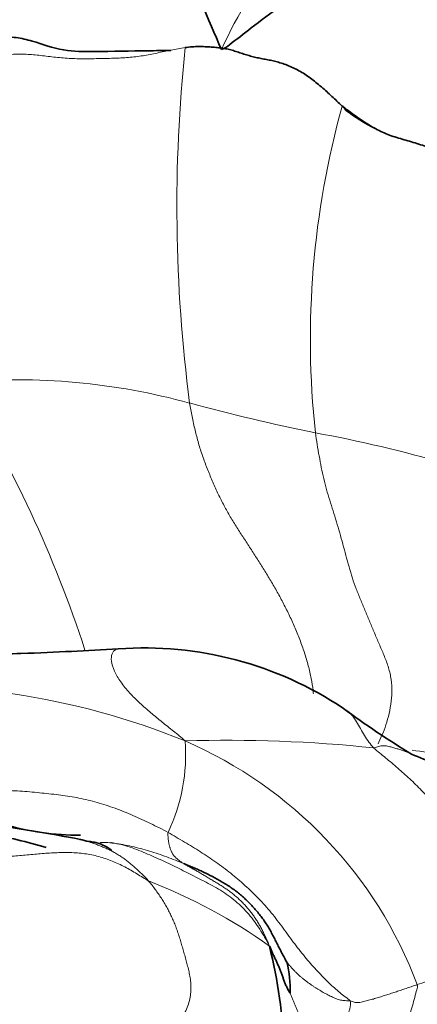
# Model space of a CAD drawing. Units: millimetres. Extents: x 0 to 2426, y 0 to 2766.
# Drawn here: x 1055 to 1062, y 2083 to 2101 of the extents above; entities that cross this region are included whole.
import ezdxf
from ezdxf import colors
from ezdxf.entities.mleader import LeaderData, LeaderLine
from ezdxf.math import Vec2, Vec3

# ---------------------------------------------------------------- set-up
doc = ezdxf.new("R2010")
doc.units = ezdxf.units.MM
doc.layers.add('DV1_Défaut', color=7, linetype='Continuous')
doc.layers.add('Défaut', color=7, linetype='Continuous')

# ---------------------------------------------------------------- blocks, each defined once
blk = doc.blocks.new('_DOT')
at = {"color": 0}
blk.add_line((0, 0), (-1, 0), dxfattribs=at)
at = {"color": 0, "const_width": 0.333}
blk.add_lwpolyline([(-0.1665, 0, 1), (0.1665, 0, 1)], format="xyb", close=True, dxfattribs=at)
blk = doc.blocks.new('SE')
at = {"layer": 'DV1_Défaut', "color": 7, "linetype": 'Continuous', "lineweight": 35}
for centre, radius, start, end in [((1073.36, 2077.483), 81, 90, 180), ((1073.36, 2077.483), 69, 90, 180), ((1076.303, 2108.853), 19.8, 193.9201, 204.7131), ((1062.728, 2102.234), 3.495, 232.7607, 243.3408), ((1056.878, 2082.825), 6.657, 56.2777, 94.0915), ((1070.027, 2101.078), 15.845, 233.3737, 238.8688), ((1050.464, 2059.423), 27.022, 78.8186, 82.7313), ((1055.671, 2090.918), 4.905, 253.5187, 270.3687), ((1051.86, 2074.639), 11.6, 73.9401, 79.3982), ((1049.82, 2081.639), 9.664, 350.5993, 13.8812), ((1057.537, 2083.153), 2.05, 358.0084, 14.26)]:
    blk.add_arc(centre, radius, start, end, dxfattribs=at)
at = {"layer": 'DV1_Défaut', "color": 7, "linetype": 'Continuous', "lineweight": 18}
for centre, radius, start, end in [((1064.818, 2097.685), 7.115, 121.8526, 156.0306), ((1085.7, 2097.669), 28.212, 174.0194, 187.4273), ((1076.123, 2095.198), 16.162, 164.4668, 186.1375), ((1054.531, 2082.415), 12.037, 74.6177, 95.0354), ((1034.219, 2082.42), 22.681, 18.0398, 31.9017), ((1066.77, 2127.027), 34.222, 254.6726, 258.6817), ((1055.424, 2068.468), 25.427, 73.906, 79.5095), ((1052.486, 2075.181), 13.592, 67.7177, 95.6615), ((1054.318, 2087.502), 3.332, 334.4409, 4.4207), ((1058.449, 2062.11), 25.661, 83.9963, 91.8067), ((1054.478, 2080.441), 7.971, 20.5769, 66.6321), ((1062.881, 2094.892), 7.378, 261.915, 266.4586), ((1053.274, 2075.634), 10.219, 54.545, 68.8355), ((1060.745, 2086.786), 3.74, 288.6568, 309.7349)]:
    blk.add_arc(centre, radius, start, end, dxfattribs=at)
at = {"layer": 'DV1_Défaut', "color": 7, "linetype": 'Continuous', "lineweight": 35}
for points, knots in [([(1058.316, 2100.575), (1058.374, 2100.594), (1058.553, 2100.731), (1058.911, 2101.007), (1059.401, 2101.385), (1059.952, 2101.775), (1060.488, 2102.18), (1061.051, 2102.54), (1061.639, 2102.753), (1062.063, 2102.826), (1062.289, 2102.854), (1062.327, 2102.858)], [0, 0, 0, 0, 0.035714, 0.142857, 0.285714, 0.428571, 0.571429, 0.714286, 0.857143, 0.964286, 1, 1, 1, 1]), ([(1057.377, 2100.558), (1057.234, 2100.555), (1056.8, 2100.547), (1056.108, 2100.537), (1055.366, 2100.532), (1054.897, 2100.71), (1054.515, 2100.808), (1054.203, 2100.804), (1053.886, 2100.704), (1053.712, 2100.594), (1053.609, 2100.526)], [0, 0, 0, 0, 0.121104, 0.37655, 0.517233, 0.671691, 0.751717, 0.832732, 0.915651, 1, 1, 1, 1]), ([(1060.613, 2099.451), (1060.61, 2099.457), (1060.6, 2099.477), (1060.58, 2099.508), (1060.56, 2099.532), (1060.551, 2099.526)], [0, 0, 0, 0, 0.168419, 0.58421, 1, 1, 1, 1]), ([(1056.403, 2089.465), (1055.811, 2089.436), (1054.963, 2089.38), (1053.389, 2089.351), (1052.145, 2089.192), (1051.52, 2088.933), (1051.16, 2088.781)], [0, 0, 0, 0, 0.40208, 0.640464, 0.823948, 1, 1, 1, 1]), ([(1063.249, 2086.974), (1063.238, 2086.979), (1063.219, 2086.988), (1063.174, 2087.01), (1063.122, 2087.034), (1063.062, 2087.06), (1062.995, 2087.087), (1062.891, 2087.125), (1062.446, 2087.26), (1062.137, 2087.391), (1061.835, 2087.515)], [0, 0, 0, 0, 0.04291, 0.083105, 0.120371, 0.156981, 0.195333, 0.237322, 0.334949, 1, 1, 1, 1]), ([(1055.689, 2085.935), (1055.704, 2085.932), (1055.746, 2085.922), (1055.789, 2085.91), (1055.817, 2085.901), (1055.819, 2085.901)], [0, 0, 0, 0, 0.344217, 0.950851, 1, 1, 1, 1]), ([(1056.281, 2085.727), (1056.281, 2085.729), (1056.274, 2085.746), (1056.192, 2085.789), (1056.041, 2085.868), (1055.912, 2085.889), (1055.839, 2085.901), (1055.793, 2085.909)], [0, 0, 0, 0, 0.094646, 0.521811, 0.754345, 0.872779, 1, 1, 1, 1])]:
    blk.add_open_spline(points, degree=3, knots=knots, dxfattribs=at)
at = {"layer": 'DV1_Défaut', "color": 7, "linetype": 'Continuous', "lineweight": 18}
for points in [[(1053.831, 2100.334), (1053.873, 2100.352), (1053.96, 2100.379), (1054.093, 2100.418), (1054.226, 2100.452), (1054.361, 2100.476), (1054.496, 2100.488), (1054.631, 2100.489), (1054.764, 2100.483), (1054.899, 2100.47), (1055.034, 2100.455), (1055.172, 2100.438), (1055.313, 2100.423), (1055.454, 2100.411), (1055.597, 2100.404), (1055.74, 2100.401), (1055.883, 2100.402), (1056.027, 2100.405), (1056.169, 2100.408), (1056.311, 2100.411), (1056.452, 2100.416), (1056.59, 2100.425), (1056.727, 2100.439), (1056.861, 2100.458), (1056.992, 2100.481), (1057.121, 2100.508), (1057.25, 2100.536), (1057.379, 2100.563), (1057.51, 2100.587), (1057.597, 2100.602), (1057.641, 2100.608)], [(1061.218, 2087.703), (1061.232, 2087.747), (1061.289, 2087.862), (1061.363, 2088.054), (1061.422, 2088.267), (1061.462, 2088.494), (1061.477, 2088.726), (1061.454, 2088.953), (1061.394, 2089.171), (1061.312, 2089.379), (1061.223, 2089.583), (1061.137, 2089.785), (1061.053, 2089.986), (1060.971, 2090.184), (1060.889, 2090.38), (1060.809, 2090.575), (1060.738, 2090.777), (1060.676, 2090.986), (1060.618, 2091.197), (1060.562, 2091.409), (1060.505, 2091.619), (1060.445, 2091.823), (1060.382, 2092.023), (1060.319, 2092.22), (1060.259, 2092.418), (1060.207, 2092.62), (1060.162, 2092.828), (1060.123, 2093.04), (1060.086, 2093.254), (1060.063, 2093.398), (1060.054, 2093.47)], [(1061.133, 2087.63), (1061.167, 2087.597), (1061.241, 2087.537), (1061.354, 2087.446), (1061.467, 2087.353), (1061.58, 2087.257), (1061.691, 2087.159), (1061.802, 2087.057), (1061.911, 2086.952), (1062.02, 2086.844), (1062.127, 2086.731), (1062.232, 2086.613), (1062.334, 2086.492), (1062.432, 2086.365), (1062.525, 2086.235), (1062.612, 2086.099), (1062.693, 2085.959), (1062.766, 2085.815), (1062.834, 2085.667), (1062.895, 2085.516), (1062.949, 2085.362), (1062.996, 2085.205), (1063.036, 2085.045), (1063.068, 2084.884), (1063.093, 2084.722), (1063.11, 2084.559), (1063.12, 2084.396), (1063.124, 2084.232), (1063.125, 2084.069), (1063.125, 2083.959), (1063.136, 2083.91)], [(1052.424, 2086.818), (1052.486, 2086.825), (1052.611, 2086.825), (1052.799, 2086.826), (1052.985, 2086.828), (1053.17, 2086.831), (1053.353, 2086.835), (1053.535, 2086.84), (1053.717, 2086.844), (1053.898, 2086.847), (1054.08, 2086.848), (1054.262, 2086.845), (1054.444, 2086.837), (1054.626, 2086.826), (1054.808, 2086.812), (1054.987, 2086.794), (1055.163, 2086.776), (1055.336, 2086.755), (1055.506, 2086.73), (1055.674, 2086.701), (1055.842, 2086.665), (1056.009, 2086.621), (1056.176, 2086.569), (1056.344, 2086.511), (1056.51, 2086.448), (1056.675, 2086.379), (1056.839, 2086.306), (1057.001, 2086.229), (1057.163, 2086.148), (1057.271, 2086.093), (1057.324, 2086.064)], [(1057.324, 2086.064), (1057.321, 2086.052), (1057.322, 2086.032), (1057.323, 2086.002), (1057.325, 2085.972), (1057.327, 2085.944), (1057.33, 2085.916), (1057.334, 2085.889), (1057.338, 2085.864), (1057.343, 2085.84), (1057.349, 2085.817), (1057.355, 2085.796), (1057.362, 2085.775), (1057.369, 2085.755), (1057.376, 2085.734), (1057.385, 2085.714), (1057.393, 2085.695), (1057.403, 2085.677), (1057.414, 2085.659), (1057.426, 2085.642), (1057.439, 2085.626), (1057.453, 2085.61), (1057.469, 2085.594), (1057.485, 2085.579), (1057.503, 2085.563), (1057.523, 2085.547), (1057.545, 2085.532), (1057.567, 2085.516), (1057.59, 2085.501), (1057.605, 2085.491), (1057.616, 2085.485)], [(1057.324, 2086.064), (1057.375, 2086.035), (1057.476, 2085.975), (1057.627, 2085.886), (1057.776, 2085.796), (1057.923, 2085.705), (1058.067, 2085.612), (1058.209, 2085.514), (1058.348, 2085.413), (1058.485, 2085.307), (1058.619, 2085.197), (1058.749, 2085.082), (1058.877, 2084.962), (1059.001, 2084.839), (1059.122, 2084.71), (1059.238, 2084.575), (1059.349, 2084.434), (1059.457, 2084.287), (1059.563, 2084.14), (1059.67, 2083.996), (1059.777, 2083.858), (1059.884, 2083.726), (1059.99, 2083.603), (1060.095, 2083.488), (1060.199, 2083.379), (1060.303, 2083.276), (1060.406, 2083.18), (1060.508, 2083.093), (1060.608, 2083.016), (1060.675, 2082.969), (1060.695, 2082.943)], [(1056.964, 2085.163), (1056.896, 2085.203), (1056.75, 2085.297), (1056.525, 2085.427), (1056.29, 2085.538), (1056.042, 2085.622), (1055.781, 2085.674), (1055.511, 2085.694), (1055.235, 2085.689), (1054.958, 2085.67), (1054.68, 2085.645), (1054.403, 2085.618), (1054.125, 2085.592), (1053.847, 2085.568), (1053.568, 2085.544), (1053.29, 2085.52), (1053.011, 2085.495), (1052.732, 2085.474), (1052.452, 2085.459), (1052.172, 2085.451), (1051.892, 2085.45), (1051.612, 2085.455), (1051.333, 2085.468), (1051.054, 2085.49), (1050.777, 2085.522), (1050.501, 2085.563), (1050.226, 2085.611), (1049.953, 2085.662), (1049.679, 2085.709), (1049.496, 2085.739), (1049.383, 2085.752)], [(1059.202, 2083.957), (1059.19, 2083.992), (1059.168, 2084.043), (1059.133, 2084.118), (1059.099, 2084.192), (1059.063, 2084.265), (1059.025, 2084.336), (1058.984, 2084.405), (1058.94, 2084.473), (1058.894, 2084.539), (1058.845, 2084.603), (1058.793, 2084.666), (1058.738, 2084.728), (1058.68, 2084.787), (1058.621, 2084.843), (1058.558, 2084.897), (1058.494, 2084.949), (1058.428, 2084.998), (1058.36, 2085.044), (1058.291, 2085.088), (1058.221, 2085.131), (1058.151, 2085.173), (1058.082, 2085.214), (1058.013, 2085.256), (1057.944, 2085.297), (1057.876, 2085.337), (1057.809, 2085.375), (1057.742, 2085.413), (1057.677, 2085.45), (1057.634, 2085.474), (1057.616, 2085.485)], [(1056.964, 2085.163), (1056.986, 2085.137), (1057.028, 2085.085), (1057.089, 2085.005), (1057.146, 2084.925), (1057.201, 2084.843), (1057.252, 2084.76), (1057.301, 2084.676), (1057.347, 2084.59), (1057.39, 2084.503), (1057.429, 2084.413), (1057.466, 2084.321), (1057.5, 2084.228), (1057.531, 2084.132), (1057.561, 2084.034), (1057.59, 2083.936), (1057.618, 2083.837), (1057.647, 2083.736), (1057.674, 2083.635), (1057.701, 2083.532), (1057.725, 2083.426), (1057.743, 2083.315), (1057.751, 2083.197), (1057.746, 2083.074), (1057.724, 2082.946), (1057.683, 2082.816), (1057.624, 2082.693), (1057.551, 2082.581), (1057.471, 2082.487), (1057.416, 2082.432), (1057.396, 2082.409)], [(1059.524, 2083.658), (1059.528, 2083.654), (1059.555, 2083.622), (1059.594, 2083.577), (1059.632, 2083.533), (1059.671, 2083.492), (1059.711, 2083.452), (1059.752, 2083.414), (1059.793, 2083.378), (1059.836, 2083.343), (1059.878, 2083.31), (1059.921, 2083.278), (1059.963, 2083.248), (1060.006, 2083.219), (1060.049, 2083.19), (1060.091, 2083.163), (1060.134, 2083.137), (1060.177, 2083.112), (1060.22, 2083.087), (1060.263, 2083.064), (1060.306, 2083.042), (1060.349, 2083.02), (1060.392, 2083.001), (1060.435, 2082.983), (1060.477, 2082.967), (1060.521, 2082.956), (1060.564, 2082.948), (1060.608, 2082.945), (1060.653, 2082.944), (1060.682, 2082.945), (1060.695, 2082.943)], [(1060.695, 2082.943), (1060.709, 2082.941), (1060.734, 2082.93), (1060.772, 2082.916), (1060.813, 2082.908), (1060.856, 2082.909), (1060.901, 2082.917), (1060.947, 2082.928), (1060.993, 2082.94), (1061.039, 2082.952), (1061.084, 2082.964), (1061.129, 2082.976), (1061.173, 2082.989), (1061.218, 2083.003), (1061.263, 2083.017), (1061.307, 2083.032), (1061.352, 2083.046), (1061.396, 2083.06), (1061.441, 2083.075), (1061.486, 2083.089), (1061.531, 2083.104), (1061.576, 2083.119), (1061.621, 2083.134), (1061.667, 2083.15), (1061.712, 2083.165), (1061.758, 2083.18), (1061.804, 2083.196), (1061.85, 2083.211), (1061.895, 2083.226), (1061.926, 2083.237), (1061.941, 2083.243)], [(1060.125, 2081.415), (1060.11, 2081.427), (1060.091, 2081.461), (1060.067, 2081.514), (1060.048, 2081.569), (1060.032, 2081.627), (1060.018, 2081.687), (1060.005, 2081.75), (1059.993, 2081.813), (1059.981, 2081.877), (1059.968, 2081.94), (1059.954, 2082.003), (1059.939, 2082.065), (1059.924, 2082.127), (1059.909, 2082.187), (1059.893, 2082.248), (1059.878, 2082.308), (1059.861, 2082.368), (1059.843, 2082.428), (1059.823, 2082.488), (1059.803, 2082.549), (1059.781, 2082.609), (1059.757, 2082.669), (1059.733, 2082.728), (1059.708, 2082.787), (1059.683, 2082.846), (1059.658, 2082.904), (1059.633, 2082.963), (1059.608, 2083.023), (1059.592, 2083.065), (1059.586, 2083.082)], [(1060.695, 2082.943), (1060.708, 2082.927), (1060.707, 2082.89), (1060.701, 2082.835), (1060.688, 2082.778), (1060.665, 2082.722), (1060.638, 2082.665), (1060.607, 2082.61), (1060.574, 2082.556), (1060.54, 2082.503), (1060.507, 2082.451), (1060.476, 2082.4), (1060.448, 2082.347), (1060.423, 2082.294), (1060.4, 2082.24), (1060.377, 2082.186), (1060.356, 2082.13), (1060.335, 2082.074), (1060.314, 2082.017), (1060.293, 2081.96), (1060.273, 2081.903), (1060.255, 2081.846), (1060.238, 2081.789), (1060.222, 2081.732), (1060.206, 2081.677), (1060.19, 2081.622), (1060.173, 2081.569), (1060.157, 2081.517), (1060.141, 2081.465), (1060.131, 2081.432), (1060.125, 2081.415)]]:
    blk.add_open_spline(points, degree=3, dxfattribs=at)
at = {"layer": 'DV1_Défaut', "color": 7, "linetype": 'Continuous', "lineweight": 35}
for points in [[(1057.641, 2100.608), (1057.684, 2100.614), (1057.77, 2100.625), (1057.894, 2100.63), (1058.013, 2100.627), (1058.127, 2100.619), (1058.235, 2100.61), (1058.338, 2100.598), (1058.437, 2100.58), (1058.534, 2100.554), (1058.631, 2100.522), (1058.729, 2100.49), (1058.828, 2100.459), (1058.928, 2100.433), (1059.025, 2100.411), (1059.121, 2100.393), (1059.219, 2100.374), (1059.319, 2100.351), (1059.423, 2100.322), (1059.53, 2100.285), (1059.64, 2100.238), (1059.75, 2100.183), (1059.858, 2100.118), (1059.963, 2100.044), (1060.064, 2099.964), (1060.164, 2099.881), (1060.263, 2099.795), (1060.359, 2099.706), (1060.453, 2099.615), (1060.517, 2099.555), (1060.551, 2099.526)], [(1064.212, 2098.352), (1064.169, 2098.369), (1064.087, 2098.403), (1063.964, 2098.457), (1063.84, 2098.51), (1063.712, 2098.555), (1063.577, 2098.586), (1063.439, 2098.602), (1063.297, 2098.607), (1063.155, 2098.613), (1063.013, 2098.621), (1062.872, 2098.634), (1062.731, 2098.652), (1062.59, 2098.672), (1062.449, 2098.695), (1062.31, 2098.722), (1062.172, 2098.756), (1062.037, 2098.798), (1061.901, 2098.842), (1061.765, 2098.883), (1061.627, 2098.921), (1061.492, 2098.962), (1061.361, 2099.011), (1061.234, 2099.07), (1061.112, 2099.135), (1060.994, 2099.208), (1060.88, 2099.284), (1060.768, 2099.363), (1060.658, 2099.443), (1060.585, 2099.497), (1060.551, 2099.526)], [(1057.616, 2085.485), (1057.648, 2085.472), (1057.71, 2085.447), (1057.8, 2085.409), (1057.891, 2085.37), (1057.982, 2085.328), (1058.071, 2085.285), (1058.159, 2085.239), (1058.245, 2085.192), (1058.33, 2085.143), (1058.413, 2085.092), (1058.494, 2085.039), (1058.572, 2084.983), (1058.648, 2084.924), (1058.721, 2084.861), (1058.791, 2084.795), (1058.859, 2084.727), (1058.924, 2084.656), (1058.987, 2084.583), (1059.047, 2084.507), (1059.104, 2084.428), (1059.158, 2084.347), (1059.208, 2084.263), (1059.255, 2084.177), (1059.3, 2084.089), (1059.344, 2084.001), (1059.388, 2083.915), (1059.433, 2083.828), (1059.48, 2083.738), (1059.51, 2083.681), (1059.524, 2083.658)], [(1059.586, 2083.082), (1059.584, 2083.084), (1059.573, 2083.104), (1059.554, 2083.137), (1059.538, 2083.168), (1059.524, 2083.198), (1059.509, 2083.229), (1059.494, 2083.26), (1059.481, 2083.291), (1059.47, 2083.322), (1059.459, 2083.354), (1059.449, 2083.386), (1059.438, 2083.418), (1059.427, 2083.45), (1059.415, 2083.482), (1059.402, 2083.513), (1059.388, 2083.545), (1059.375, 2083.577), (1059.361, 2083.609), (1059.347, 2083.641), (1059.333, 2083.673), (1059.318, 2083.704), (1059.303, 2083.735), (1059.289, 2083.767), (1059.274, 2083.797), (1059.261, 2083.828), (1059.247, 2083.859), (1059.234, 2083.89), (1059.222, 2083.92), (1059.213, 2083.94), (1059.202, 2083.957)]]:
    blk.add_open_spline(points, degree=3, dxfattribs=at)
at = {"layer": 'DV1_Défaut', "color": 7, "linetype": 'Continuous', "lineweight": 18}
for points, knots in [([(1057.724, 2094.022), (1057.738, 2093.937), (1057.77, 2093.77), (1057.823, 2093.52), (1057.887, 2093.277), (1057.962, 2093.039), (1058.048, 2092.807), (1058.142, 2092.581), (1058.241, 2092.359), (1058.347, 2092.144), (1058.462, 2091.938), (1058.583, 2091.74), (1058.709, 2091.545), (1058.836, 2091.351), (1058.963, 2091.155), (1059.089, 2090.956), (1059.213, 2090.753), (1059.334, 2090.545), (1059.451, 2090.33), (1059.562, 2090.107), (1059.669, 2089.877), (1059.766, 2089.64), (1059.853, 2089.396), (1059.926, 2089.151), (1059.98, 2088.914), (1060.007, 2088.742), (1060.015, 2088.652), (1060.016, 2088.629)], [0, 0, 0, 0, 0.041086, 0.082172, 0.123258, 0.164344, 0.20543, 0.246516, 0.287602, 0.328688, 0.369774, 0.41086, 0.451946, 0.493032, 0.534118, 0.575205, 0.616291, 0.657377, 0.698463, 0.739549, 0.780635, 0.821721, 0.862807, 0.903893, 0.944979, 0.986065, 1, 1, 1, 1]), ([(1057.64, 2087.758), (1057.566, 2087.829), (1057.425, 2087.94), (1057.214, 2088.108), (1057.005, 2088.28), (1056.8, 2088.46), (1056.607, 2088.65), (1056.441, 2088.852), (1056.32, 2089.057), (1056.265, 2089.245), (1056.279, 2089.385), (1056.337, 2089.45), (1056.38, 2089.463), (1056.397, 2089.464)], [0, 0, 0, 0, 0.09458, 0.18916, 0.28374, 0.37832, 0.472899, 0.567479, 0.662059, 0.756639, 0.851219, 0.945799, 1, 1, 1, 1]), ([(1060.574, 2088.361), (1060.602, 2088.346), (1060.659, 2088.309), (1060.74, 2088.228), (1060.815, 2088.115), (1060.887, 2087.987), (1060.962, 2087.857), (1061.044, 2087.737), (1061.101, 2087.663), (1061.133, 2087.63)], [0, 0, 0, 0, 0.129011, 0.274176, 0.419341, 0.564506, 0.70967, 0.854835, 1, 1, 1, 1]), ([(1061.133, 2087.63), (1061.154, 2087.631), (1061.183, 2087.644), (1061.226, 2087.658), (1061.268, 2087.668), (1061.31, 2087.671), (1061.351, 2087.669), (1061.392, 2087.662), (1061.431, 2087.652), (1061.47, 2087.642), (1061.508, 2087.631), (1061.545, 2087.62), (1061.581, 2087.61), (1061.616, 2087.599), (1061.651, 2087.589), (1061.685, 2087.578), (1061.718, 2087.566), (1061.751, 2087.553), (1061.783, 2087.54), (1061.812, 2087.526), (1061.829, 2087.518), (1061.836, 2087.514)], [0, 0, 0, 0, 0.053483, 0.106966, 0.160448, 0.213931, 0.267414, 0.320897, 0.374379, 0.427862, 0.481345, 0.534828, 0.588311, 0.641793, 0.695276, 0.748759, 0.802242, 0.855724, 0.909207, 0.96269, 1, 1, 1, 1]), ([(1054.747, 2086.105), (1054.821, 2086.092), (1054.954, 2086.07), (1055.086, 2086.051), (1055.145, 2086.044)], [0, 0, 0, 0, 0.563553, 1, 1, 1, 1]), ([(1055.819, 2085.901), (1055.843, 2085.893), (1055.893, 2085.877), (1055.968, 2085.851), (1056.044, 2085.823), (1056.119, 2085.793), (1056.192, 2085.761), (1056.264, 2085.727), (1056.334, 2085.689), (1056.402, 2085.649), (1056.468, 2085.607), (1056.532, 2085.562), (1056.593, 2085.515), (1056.653, 2085.466), (1056.71, 2085.416), (1056.764, 2085.366), (1056.817, 2085.315), (1056.868, 2085.265), (1056.917, 2085.214), (1056.949, 2085.18), (1056.964, 2085.163)], [0, 0, 0, 0, 0.0512853, 0.1070921, 0.1628988, 0.2187056, 0.2745123, 0.3303191, 0.3861258, 0.4419325, 0.4977393, 0.553546, 0.6093528, 0.6651595, 0.7209663, 0.776773, 0.8325798, 0.8883865, 0.9441933, 1, 1, 1, 1]), ([(1056.072, 2085.873), (1056.074, 2085.874), (1056.134, 2085.877), (1056.249, 2085.875), (1056.418, 2085.85), (1056.583, 2085.805), (1056.745, 2085.747), (1056.905, 2085.681), (1057.063, 2085.612), (1057.219, 2085.541), (1057.375, 2085.469), (1057.53, 2085.393), (1057.683, 2085.315), (1057.837, 2085.237), (1057.991, 2085.159), (1058.145, 2085.079), (1058.295, 2084.993), (1058.44, 2084.898), (1058.576, 2084.791), (1058.703, 2084.674), (1058.821, 2084.548), (1058.927, 2084.412), (1059.024, 2084.27), (1059.112, 2084.121), (1059.168, 2084.023), (1059.202, 2083.957)], [0, 0, 0, 0, 0.001886, 0.047255, 0.092623, 0.137992, 0.183361, 0.22873, 0.274099, 0.319468, 0.364836, 0.410205, 0.455574, 0.500943, 0.546312, 0.591681, 0.637049, 0.682418, 0.727787, 0.773156, 0.818525, 0.863894, 0.909262, 0.954631, 1, 1, 1, 1]), ([(1056.258, 2085.878), (1056.279, 2085.874), (1056.412, 2085.851), (1056.655, 2085.807), (1056.983, 2085.724), (1057.248, 2085.629), (1057.46, 2085.547), (1057.565, 2085.505), (1057.616, 2085.485)], [0, 0, 0, 0, 0.045609, 0.284207, 0.522805, 0.761402, 0.880701, 1, 1, 1, 1]), ([(1061.941, 2083.243), (1061.95, 2083.217), (1061.939, 2083.179), (1061.91, 2083.069), (1061.874, 2082.93), (1061.827, 2082.773), (1061.78, 2082.62), (1061.727, 2082.467), (1061.669, 2082.327), (1061.627, 2082.227), (1061.605, 2082.177), (1061.599, 2082.164)], [0, 0, 0, 0, 0.035714, 0.142857, 0.285714, 0.428571, 0.571429, 0.714286, 0.857143, 0.964286, 1, 1, 1, 1])]:
    blk.add_open_spline(points, degree=3, knots=knots, dxfattribs=at)

msp = doc.modelspace()

# ---------------------------------------------------------------- block references
at = {"layer": 'Défaut'}
msp.add_blockref('SE', (0, 0), dxfattribs=at)

# ---------------------------------------------------------------- leaders
at = {"layer": 'Défaut', "color": 7, "linetype": 'Continuous', "lineweight": 18}
ml = msp.add_multileader_mtext('Standard', dxfattribs=at)
ml.set_content('{\\pxsm0.9;\\fSolid Edge ISO|b1||i0||c0|p34;\\W1.;07/06/2021\\P}', color=256)
ml.set_leader_properties()
ml.set_arrow_properties(name='DOT')
ml.build(insert=Vec2(0, 0))
ml.multileader.update_dxf_attribs({"leader_type": 0, "dogleg_length": 0, "arrow_head_size": 12})
ctx = ml.context
ctx.base_point, ctx.char_height, ctx.arrow_head_size, ctx.landing_gap_size = Vec3(2338.656, 2758.611), 12, 12, 4.2
notes = []
notes.append((ctx, [(0, (0, 0, 0), (0, 0), (1, 0), 1, [])]))
ctx.mtext.insert = Vec3(2340.656, 2764.731)
for ctx, leaders in notes:
    for number, flags, end, landing, length, lines in leaders:
        leader = LeaderData()
        leader.index, (leader.has_last_leader_line, leader.has_dogleg_vector, leader.attachment_direction) = number, flags
        leader.last_leader_point, leader.dogleg_vector, leader.dogleg_length = Vec3(end), Vec3(landing), length
        for number, points, colour, breaks in lines:
            line = LeaderLine()
            line.index, line.vertices, line.color, line.breaks = number, Vec3.list(points), colors.encode_raw_color(colour), breaks
            leader.lines.append(line)
        ctx.leaders.append(leader)

doc.saveas('drawing.dxf')
